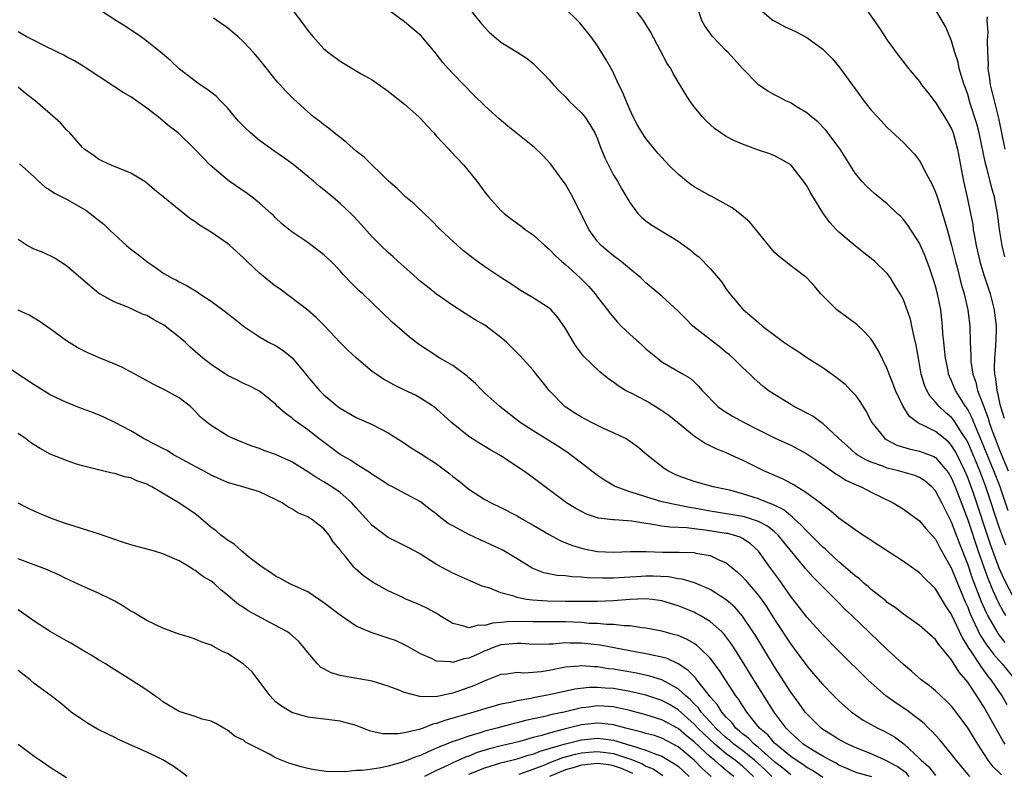
# Model space of a CAD drawing. Units: inches. Extents: x 2613000 to 2616000, y 1500000 to 1503000.
# Drawn here: x 2613601 to 2613724, y 1501447 to 1501541 of the extents above; entities that cross this region are included whole.
import ezdxf

# ---------------------------------------------------------------- set-up
doc = ezdxf.new("R2010")
doc.units = ezdxf.units.IN
doc.header["$MEASUREMENT"] = 0
doc.layers.add('LD26131500_2ft', color=183, linetype='Continuous')

msp = doc.modelspace()

# ---------------------------------------------------------------- linework, layer by layer
at = {"layer": 'LD26131500_2ft'}
for points, elevation in [([(2613723.64, 1501451), (2613723.4, 1501451.4), (2613722.51, 1501453), (2613721.95, 1501453.95), (2613721.38, 1501455), (2613721, 1501455.64), (2613720.46, 1501456.46), (2613720.14, 1501457), (2613719, 1501458.73), (2613718.78, 1501459), (2613717.94, 1501459.94), (2613717, 1501461.49), (2613715.4, 1501463.4), (2613715, 1501464.04), (2613713, 1501465.76), (2613711, 1501467.15), (2613709.98, 1501467.98), (2613709, 1501468.64), (2613708.81, 1501468.81), (2613707, 1501470.25), (2613706.62, 1501470.62), (2613706.14, 1501471), (2613705.55, 1501471.55), (2613705, 1501471.93), (2613704.45, 1501472.45), (2613703, 1501473.67), (2613701.56, 1501475), (2613701.28, 1501475.28), (2613701, 1501475.49), (2613700.25, 1501476.25), (2613699, 1501477.47), (2613698.28, 1501478.28), (2613697.47, 1501479), (2613697.24, 1501479.24), (2613697, 1501479.4), (2613696.13, 1501480.13), (2613694.8, 1501480.8), (2613694.22, 1501481), (2613693, 1501481.51), (2613691, 1501482.14), (2613689.43, 1501482.57), (2613689, 1501482.67), (2613687.37, 1501483), (2613685, 1501483.65), (2613683, 1501484.39), (2613682.58, 1501484.58), (2613681.72, 1501485), (2613681.29, 1501485.29), (2613679.12, 1501487), (2613677.97, 1501487.97), (2613676.82, 1501488.82), (2613676.49, 1501489), (2613675, 1501489.73), (2613673.73, 1501490.27), (2613673, 1501490.61), (2613672.25, 1501491), (2613671, 1501491.66), (2613670.18, 1501492.18), (2613668.97, 1501492.97), (2613666.98, 1501495), (2613666.12, 1501496.12), (2613665.39, 1501497), (2613665, 1501497.49), (2613663.33, 1501499.33), (2613661.69, 1501501), (2613661, 1501501.59), (2613659.15, 1501503), (2613659, 1501503.1), (2613657.78, 1501503.78), (2613657, 1501504.27), (2613656.54, 1501504.54), (2613655, 1501505.55), (2613653, 1501506.95), (2613651.85, 1501507.85), (2613651, 1501508.54), (2613649.7, 1501509.7), (2613648.22, 1501511), (2613647.59, 1501511.59), (2613647, 1501512.12), (2613646.07, 1501513), (2613645, 1501514.1), (2613643.63, 1501515.63), (2613642.66, 1501516.66), (2613641.64, 1501517.64), (2613641, 1501518.22), (2613640.09, 1501519), (2613639, 1501519.92), (2613638.4, 1501520.4), (2613637.72, 1501521), (2613637, 1501521.6), (2613635.12, 1501523.12), (2613633.96, 1501523.96), (2613632.77, 1501524.77), (2613631, 1501526.07), (2613629.88, 1501527), (2613629, 1501527.85), (2613628.43, 1501528.43), (2613627.93, 1501529), (2613627, 1501530.13), (2613626.13, 1501531), (2613625.59, 1501531.59), (2613624.46, 1501532.46), (2613623.62, 1501533), (2613623, 1501533.45), (2613621, 1501534.96), (2613619.96, 1501535.96), (2613618.9, 1501536.9), (2613617, 1501538.43), (2613616.2, 1501539), (2613614.28, 1501540.28), (2613613.12, 1501541), (2613611, 1501542.41)], 8158), ([(2613635, 1501542.39), (2613636.47, 1501540.47), (2613637, 1501539.75), (2613637.63, 1501539), (2613639, 1501537.48), (2613639.57, 1501537), (2613641, 1501535.93), (2613643.64, 1501534.36), (2613645, 1501533.6), (2613647, 1501532.2), (2613647.64, 1501531.64), (2613649, 1501530.6), (2613650.81, 1501529), (2613651, 1501528.82), (2613651.85, 1501527.85), (2613652.66, 1501527), (2613653, 1501526.61), (2613654.52, 1501525), (2613654.74, 1501524.74), (2613656.4, 1501523), (2613657.99, 1501521), (2613659, 1501519.63), (2613659.51, 1501519), (2613661, 1501517.38), (2613661.4, 1501517), (2613662.3, 1501516.3), (2613663.45, 1501515.45), (2613664.01, 1501515), (2613665, 1501514.33), (2613666.44, 1501513), (2613667, 1501512.54), (2613667.75, 1501511.75), (2613668.56, 1501511), (2613669, 1501510.64), (2613670.83, 1501509), (2613671.91, 1501507.91), (2613672.71, 1501507), (2613673, 1501506.59), (2613674.23, 1501505), (2613674.55, 1501504.55), (2613675.48, 1501503.48), (2613675.95, 1501503), (2613677, 1501501.99), (2613678.59, 1501500.59), (2613679, 1501500.18), (2613680.44, 1501499), (2613681, 1501498.56), (2613683.62, 1501497), (2613684.51, 1501496.51), (2613685, 1501496.06), (2613685.54, 1501495.54), (2613686, 1501495), (2613687.95, 1501493), (2613688.55, 1501492.55), (2613689.78, 1501491.78), (2613691.2, 1501491), (2613693, 1501490.07), (2613695, 1501489.11), (2613697, 1501488.19), (2613699, 1501487.11), (2613701, 1501485.77), (2613702.61, 1501484.61), (2613703, 1501484.4), (2613703.85, 1501483.85), (2613705.21, 1501483.21), (2613705.76, 1501483), (2613707, 1501482.34), (2613709.75, 1501481), (2613711, 1501480.22), (2613713, 1501478.77), (2613713.81, 1501477.81), (2613715, 1501476.5), (2613715.51, 1501475.51), (2613717, 1501472.86), (2613717.51, 1501471.51), (2613718.69, 1501468.69), (2613719, 1501468.02), (2613719.28, 1501467.28), (2613720.56, 1501464.56), (2613721.34, 1501463.34), (2613721.61, 1501463), (2613722.2, 1501462.2), (2613723.27, 1501461), (2613724.89, 1501459)], 8154), ([(2613723.66, 1501463.66), (2613722.78, 1501464.78), (2613722.64, 1501465), (2613722.19, 1501465.81), (2613721.49, 1501467), (2613721.32, 1501467.32), (2613720.71, 1501468.71), (2613719.61, 1501471.61), (2613719, 1501473.37), (2613717.98, 1501475.98), (2613717, 1501478.61), (2613716.18, 1501480.18), (2613715.78, 1501481), (2613715, 1501482.52), (2613714.55, 1501483), (2613713.71, 1501483.71), (2613713, 1501484.17), (2613712.41, 1501484.41), (2613710.4, 1501485), (2613709, 1501485.34), (2613708.43, 1501485.57), (2613707, 1501486.06), (2613706.34, 1501486.34), (2613705.24, 1501487), (2613705.1, 1501487.1), (2613704.04, 1501488.04), (2613703, 1501489.03), (2613701, 1501490.86), (2613700.79, 1501491), (2613699.77, 1501491.77), (2613699, 1501492.15), (2613698.47, 1501492.47), (2613697.38, 1501493), (2613697, 1501493.22), (2613695, 1501494.47), (2613694.22, 1501495), (2613693.54, 1501495.54), (2613692.46, 1501496.46), (2613691.93, 1501497), (2613691, 1501497.85), (2613689.85, 1501499), (2613689.41, 1501499.41), (2613689, 1501499.72), (2613688.3, 1501500.3), (2613684.86, 1501503), (2613683.92, 1501503.92), (2613683, 1501504.85), (2613681, 1501506.69), (2613679, 1501508.37), (2613678.36, 1501509), (2613677, 1501510.11), (2613675.94, 1501511), (2613675, 1501511.71), (2613674.29, 1501512.29), (2613673.45, 1501513), (2613673, 1501513.52), (2613671.9, 1501515), (2613669.91, 1501519), (2613669.59, 1501519.59), (2613669, 1501520.63), (2613668.74, 1501521), (2613667.17, 1501523.17), (2613666.2, 1501524.2), (2613665.18, 1501525.18), (2613661.85, 1501527.85), (2613660.76, 1501528.76), (2613659, 1501530.39), (2613657.68, 1501531.68), (2613655, 1501534.4), (2613654.44, 1501535), (2613653.76, 1501535.76), (2613652.81, 1501537), (2613651.09, 1501539.09), (2613649, 1501540.84), (2613645.45, 1501543.45)], 8152), ([(2613657, 1501542.54), (2613658.58, 1501540.58), (2613659, 1501540.1), (2613659.55, 1501539.55), (2613661, 1501538.29), (2613663.1, 1501537), (2613664.26, 1501536.26), (2613665, 1501535.62), (2613666.32, 1501534.32), (2613667, 1501533.62), (2613667.52, 1501533), (2613668.24, 1501532.24), (2613669, 1501531.49), (2613669.44, 1501531), (2613671, 1501529.49), (2613671.4, 1501529), (2613672.06, 1501528.06), (2613672.67, 1501527), (2613673, 1501526.26), (2613673.34, 1501525.34), (2613673.91, 1501523.91), (2613674.35, 1501523), (2613675, 1501521.77), (2613675.47, 1501521), (2613676.02, 1501520.02), (2613677, 1501518.35), (2613678.02, 1501517), (2613678.49, 1501516.49), (2613679, 1501516.07), (2613679.61, 1501515.61), (2613683, 1501513.55), (2613684.49, 1501512.49), (2613685, 1501512.03), (2613685.58, 1501511.58), (2613687, 1501510.14), (2613687.97, 1501509), (2613688.44, 1501508.44), (2613689, 1501507.59), (2613689.43, 1501507), (2613691, 1501505.15), (2613691.15, 1501505), (2613692.16, 1501504.16), (2613693, 1501503.42), (2613693.51, 1501503), (2613695, 1501501.86), (2613696.15, 1501501), (2613696.66, 1501500.66), (2613697, 1501500.4), (2613697.87, 1501499.87), (2613699.15, 1501499), (2613701, 1501497.84), (2613702.14, 1501497), (2613703, 1501496.41), (2613703.76, 1501495.76), (2613704.48, 1501495), (2613705, 1501494.43), (2613705.61, 1501493.61), (2613706.37, 1501492.37), (2613707.09, 1501491), (2613708.7, 1501489), (2613708.87, 1501488.87), (2613710.19, 1501488.19), (2613711.72, 1501487.72), (2613713, 1501487.45), (2613713.33, 1501487.33), (2613714.77, 1501486.77), (2613715, 1501486.65), (2613716.42, 1501485), (2613716.65, 1501484.65), (2613717, 1501484.07), (2613717.45, 1501483), (2613717.73, 1501482.27), (2613719, 1501478.88), (2613720.3, 1501475), (2613721, 1501473), (2613721.54, 1501471.54), (2613722.11, 1501470.11), (2613722.74, 1501468.74), (2613723.43, 1501467.43), (2613723.71, 1501467)], 8150), ([(2613724.88, 1501468.88), (2613723.52, 1501471.52), (2613722.91, 1501472.91), (2613721.83, 1501475.83), (2613719.66, 1501482.34), (2613719.44, 1501483), (2613719, 1501484.18), (2613718.65, 1501485), (2613717.67, 1501487), (2613717.44, 1501487.44), (2613717, 1501488.15), (2613716.59, 1501488.59), (2613715, 1501489.88), (2613713.25, 1501490.75), (2613713, 1501490.85), (2613712.75, 1501491), (2613711.75, 1501491.75), (2613710.99, 1501492.99), (2613710.02, 1501495), (2613709.75, 1501495.75), (2613709.23, 1501497), (2613709, 1501497.67), (2613707.92, 1501499.92), (2613707.26, 1501501), (2613707, 1501501.37), (2613706.23, 1501502.23), (2613705.2, 1501503.2), (2613702.75, 1501505), (2613700.74, 1501507), (2613699.94, 1501507.94), (2613699, 1501509.01), (2613697, 1501510.47), (2613696.35, 1501511), (2613695.59, 1501511.59), (2613695, 1501512.14), (2613694.6, 1501512.6), (2613691.91, 1501515.91), (2613690.84, 1501516.84), (2613689.71, 1501517.71), (2613687.13, 1501519.13), (2613687, 1501519.19), (2613685, 1501520.32), (2613684.58, 1501520.58), (2613684.04, 1501521), (2613683, 1501521.86), (2613681.86, 1501523), (2613681.44, 1501523.44), (2613680.49, 1501524.49), (2613679, 1501526.33), (2613678.55, 1501527), (2613677.98, 1501527.98), (2613677.44, 1501529), (2613677, 1501529.94), (2613676.54, 1501531), (2613676.11, 1501532.12), (2613675.66, 1501533), (2613674.81, 1501534.81), (2613674.7, 1501535), (2613674.09, 1501536.09), (2613673, 1501537.84), (2613672.16, 1501539), (2613670.75, 1501540.75), (2613670.51, 1501541), (2613669, 1501542.45)], 8148), ([(2613724.02, 1501480.02), (2613723.01, 1501483), (2613722.26, 1501485), (2613720.73, 1501488.73), (2613720.3, 1501489.7), (2613719.76, 1501491), (2613719.56, 1501491.56), (2613719, 1501492.61), (2613718.85, 1501492.85), (2613718.73, 1501493), (2613718.26, 1501493.74), (2613717.48, 1501495), (2613717, 1501496.18), (2613716.73, 1501496.73), (2613716.63, 1501497), (2613716.55, 1501497.45), (2613716.22, 1501499), (2613716.02, 1501501), (2613715.92, 1501502.08), (2613715.87, 1501503), (2613715.79, 1501503.79), (2613715.64, 1501505), (2613715.24, 1501507), (2613715, 1501507.94), (2613714.76, 1501508.76), (2613714.25, 1501510.25), (2613713.7, 1501511.7), (2613713, 1501513.28), (2613711.55, 1501515.54), (2613711, 1501516.25), (2613710.64, 1501516.64), (2613710.24, 1501517), (2613709, 1501518.18), (2613707.45, 1501519.45), (2613707, 1501519.84), (2613706.4, 1501520.4), (2613705.84, 1501521), (2613705, 1501522.01), (2613704.37, 1501523), (2613703.14, 1501525), (2613701.35, 1501527.35), (2613700.37, 1501528.37), (2613699.57, 1501529), (2613699, 1501529.52), (2613697.72, 1501530.27), (2613697, 1501530.73), (2613696.41, 1501531), (2613695.49, 1501531.49), (2613695, 1501531.74), (2613694.18, 1501532.18), (2613692.98, 1501532.98), (2613691, 1501535), (2613689.23, 1501537), (2613689, 1501537.22), (2613687.28, 1501539), (2613687.15, 1501539.15), (2613686.32, 1501540.32), (2613685.96, 1501541), (2613685.31, 1501543)], 8144), ([(2613693, 1501542.54), (2613694.84, 1501541), (2613694.93, 1501540.94), (2613696.25, 1501540.25), (2613697.61, 1501539.61), (2613699, 1501538.88), (2613701, 1501537.42), (2613702.21, 1501536.21), (2613703.12, 1501535.12), (2613705, 1501532.47), (2613706.09, 1501531), (2613707, 1501529.85), (2613707.77, 1501529), (2613709, 1501527.68), (2613711, 1501525.8), (2613712.37, 1501524.37), (2613713, 1501523.54), (2613713.21, 1501523.21), (2613713.58, 1501522.42), (2613714.58, 1501520.58), (2613715, 1501519.65), (2613715.17, 1501519.17), (2613715.31, 1501518.69), (2613716.13, 1501516.13), (2613716.44, 1501515), (2613717, 1501513.02), (2613717.49, 1501511), (2613717.68, 1501510.32), (2613718.2, 1501508.2), (2613718.56, 1501507), (2613719.01, 1501505), (2613719.24, 1501503), (2613719.3, 1501501), (2613719.39, 1501499.39), (2613719.38, 1501499), (2613719.4, 1501498.6), (2613719.65, 1501497), (2613720, 1501496), (2613720.22, 1501495), (2613720.94, 1501493.06), (2613721.54, 1501491.54), (2613721.68, 1501491), (2613722.03, 1501489.97), (2613722.4, 1501489), (2613723, 1501487.49), (2613724.04, 1501485)], 8142), ([(2613706.38, 1501542.38), (2613708.03, 1501540.03), (2613708.68, 1501539), (2613709, 1501538.53), (2613710.09, 1501537), (2613711.65, 1501535), (2613713, 1501533.39), (2613713.27, 1501533), (2613714.03, 1501532.02), (2613714.83, 1501531), (2613715, 1501530.81), (2613716.12, 1501529), (2613717, 1501527.5), (2613717.2, 1501527), (2613717.73, 1501525), (2613718.08, 1501523), (2613718.47, 1501521), (2613718.94, 1501519), (2613719.35, 1501517), (2613719.62, 1501515.62), (2613719.69, 1501515), (2613719.82, 1501514.18), (2613720.05, 1501513), (2613720.51, 1501511), (2613721, 1501509.38), (2613721.77, 1501507), (2613722.27, 1501505), (2613722.52, 1501503), (2613722.52, 1501502.52), (2613722.47, 1501500.47), (2613722.33, 1501499), (2613722.28, 1501497.72), (2613722.32, 1501497), (2613722.45, 1501496.45), (2613722.6, 1501495), (2613722.7, 1501494.7), (2613723, 1501493.25), (2613723.06, 1501493), (2613723.54, 1501491.54)], 8140), ([(2613723.61, 1501511.61), (2613723.27, 1501513), (2613722.94, 1501515), (2613722.68, 1501517), (2613722.33, 1501519), (2613722.02, 1501520.02), (2613721.37, 1501522.63), (2613721.2, 1501523.2), (2613720.41, 1501527), (2613720.13, 1501528.13), (2613719.32, 1501530.68), (2613719, 1501531.78), (2613718.68, 1501532.68), (2613718.55, 1501533), (2613718.33, 1501533.67), (2613717.94, 1501535), (2613717.79, 1501535.79), (2613717.4, 1501537), (2613717, 1501538.44), (2613716.24, 1501540.24), (2613714.75, 1501542.75)], 8138), ([(2613723.9, 1501455.9), (2613723.26, 1501457), (2613721.93, 1501459), (2613721.51, 1501459.51), (2613721, 1501460.22), (2613720.65, 1501460.65), (2613719.37, 1501462.63), (2613719.07, 1501463.07), (2613719, 1501463.2), (2613718.3, 1501464.3), (2613717, 1501467.13), (2613716.24, 1501468.24), (2613715, 1501470.34), (2613714.65, 1501470.65), (2613713.64, 1501471.64), (2613713, 1501472.32), (2613711, 1501473.71), (2613707, 1501476.31), (2613706.6, 1501476.6), (2613705.97, 1501477), (2613705, 1501477.65), (2613703, 1501479.09), (2613701.99, 1501479.99), (2613701, 1501480.71), (2613700.86, 1501480.86), (2613699, 1501482.23), (2613697.29, 1501483.29), (2613695.98, 1501483.98), (2613693.65, 1501485), (2613693, 1501485.31), (2613691, 1501486.31), (2613690.52, 1501486.52), (2613689, 1501487.25), (2613687.74, 1501487.74), (2613687, 1501488.11), (2613686.38, 1501488.38), (2613685, 1501489.29), (2613682.94, 1501491), (2613681.86, 1501491.86), (2613681, 1501492.47), (2613680.16, 1501493), (2613679, 1501493.68), (2613677.51, 1501494.49), (2613676.49, 1501495), (2613675.55, 1501495.55), (2613675, 1501496.03), (2613674.41, 1501496.41), (2613673.29, 1501497.29), (2613671.26, 1501499.26), (2613671, 1501499.59), (2613670.4, 1501500.4), (2613670.02, 1501501), (2613669, 1501502.7), (2613668.07, 1501504.07), (2613667.24, 1501505), (2613667, 1501505.23), (2613665, 1501506.5), (2613663.43, 1501507.43), (2613663, 1501507.71), (2613662.24, 1501508.24), (2613661, 1501509.04), (2613659, 1501510.37), (2613657.48, 1501511.48), (2613656.36, 1501512.36), (2613655.61, 1501513), (2613653.45, 1501515), (2613652.25, 1501516.25), (2613651.45, 1501517), (2613650.21, 1501518.21), (2613649.19, 1501519), (2613649, 1501519.17), (2613648.1, 1501520.1), (2613647.02, 1501521), (2613643.99, 1501523.99), (2613643, 1501524.75), (2613641.81, 1501525.81), (2613641, 1501526.42), (2613640.26, 1501527), (2613639.58, 1501527.58), (2613639, 1501528), (2613638.45, 1501528.45), (2613637.72, 1501529), (2613637, 1501529.62), (2613635.23, 1501531.23), (2613635, 1501531.47), (2613634.23, 1501532.23), (2613633.57, 1501533), (2613633.29, 1501533.29), (2613631, 1501536.13), (2613630.26, 1501537), (2613629, 1501538.34), (2613628.29, 1501539), (2613627.59, 1501539.59), (2613627, 1501540.06), (2613625.7, 1501541), (2613625.29, 1501541.29)], 8156), ([(2613723.73, 1501475.73), (2613723, 1501477.72), (2613721.24, 1501483), (2613720.49, 1501485), (2613719.47, 1501487.47), (2613719, 1501488.54), (2613718.84, 1501488.84), (2613718.24, 1501489.76), (2613717.28, 1501491.28), (2613717, 1501491.63), (2613716.25, 1501492.25), (2613715.43, 1501493), (2613715, 1501493.54), (2613714.3, 1501494.3), (2613713.91, 1501495), (2613713.64, 1501495.64), (2613713.23, 1501497), (2613712.87, 1501499), (2613712.61, 1501500.61), (2613712.34, 1501501.66), (2613712.07, 1501503), (2613711.87, 1501503.87), (2613711, 1501506.25), (2613710.6, 1501507), (2613710, 1501508), (2613709.39, 1501509), (2613709, 1501509.54), (2613707.47, 1501511), (2613707, 1501511.4), (2613706.08, 1501512.08), (2613705, 1501512.95), (2613703, 1501514.65), (2613702.64, 1501515), (2613701.85, 1501515.85), (2613701, 1501517.06), (2613699.5, 1501519.5), (2613699, 1501520.44), (2613698.59, 1501521), (2613697, 1501523.02), (2613695.76, 1501523.76), (2613695, 1501524.15), (2613694.41, 1501524.41), (2613693, 1501524.87), (2613691, 1501525.6), (2613690.01, 1501526.01), (2613689, 1501526.56), (2613688.32, 1501527), (2613687.55, 1501527.55), (2613686.51, 1501528.51), (2613686.04, 1501529), (2613685, 1501530.26), (2613684.46, 1501531), (2613683.89, 1501531.89), (2613683, 1501533.36), (2613682.4, 1501534.4), (2613682.09, 1501535), (2613681.66, 1501535.66), (2613679.57, 1501539.57), (2613678.69, 1501541), (2613677.88, 1501542.12)], 8146), ([(2613723.64, 1501525), (2613722.86, 1501528.86), (2613721.84, 1501533), (2613721.75, 1501533.75), (2613721.55, 1501535), (2613721.57, 1501535.57), (2613721.49, 1501537), (2613721.45, 1501538.55), (2613721.52, 1501539.52), (2613721.43, 1501541), (2613721.44, 1501541.44)], 8136), ([(2613723.2, 1501447.2), (2613723, 1501447.42), (2613722.17, 1501448.17), (2613721.52, 1501449), (2613721, 1501449.84), (2613720.24, 1501451), (2613719, 1501453.05), (2613717.55, 1501455), (2613717, 1501455.72), (2613716.37, 1501456.37), (2613715.66, 1501457), (2613715, 1501457.63), (2613714.25, 1501458.25), (2613713.22, 1501459), (2613712.04, 1501460.04), (2613711, 1501460.9), (2613709, 1501462.77), (2613706.83, 1501464.83), (2613704.61, 1501467), (2613703.77, 1501467.77), (2613703, 1501468.57), (2613701, 1501470.56), (2613700.59, 1501471), (2613699.78, 1501471.78), (2613698.85, 1501472.85), (2613696.13, 1501476.13), (2613695.43, 1501477), (2613695, 1501477.39), (2613694.11, 1501478.11), (2613693, 1501478.69), (2613692.12, 1501479), (2613691.26, 1501479.26), (2613691, 1501479.33), (2613689.57, 1501479.57), (2613687, 1501479.98), (2613686.13, 1501480.13), (2613685, 1501480.36), (2613684.43, 1501480.43), (2613683, 1501480.72), (2613682.75, 1501480.75), (2613681.59, 1501481), (2613681, 1501481.14), (2613679, 1501481.75), (2613677.85, 1501482.15), (2613677, 1501482.4), (2613675.31, 1501483), (2613675.1, 1501483.1), (2613673.85, 1501483.85), (2613673, 1501484.43), (2613671, 1501485.94), (2613669.64, 1501487), (2613669.26, 1501487.26), (2613668.06, 1501488.06), (2613665, 1501489.95), (2613663.4, 1501491), (2613660.87, 1501493), (2613659, 1501494.66), (2613658.65, 1501495), (2613657.85, 1501495.85), (2613657, 1501496.57), (2613656.78, 1501496.78), (2613655, 1501498.08), (2613654.44, 1501498.44), (2613653.4, 1501499), (2613651.94, 1501499.94), (2613650.75, 1501500.75), (2613649.63, 1501501.63), (2613649, 1501502.16), (2613647.49, 1501503.49), (2613643.83, 1501507), (2613643.39, 1501507.39), (2613642.37, 1501508.37), (2613641.4, 1501509.4), (2613641, 1501509.86), (2613639.88, 1501511), (2613639, 1501511.87), (2613637, 1501513.37), (2613635, 1501514.69), (2613633.74, 1501515.74), (2613633, 1501516.43), (2613632.72, 1501516.72), (2613632.43, 1501517), (2613631, 1501518.29), (2613630.08, 1501519), (2613629.46, 1501519.46), (2613627.22, 1501521), (2613627, 1501521.16), (2613624.86, 1501523), (2613623.95, 1501523.95), (2613622.96, 1501525), (2613621, 1501526.88), (2613620.87, 1501527), (2613619.82, 1501527.82), (2613619, 1501528.51), (2613618.72, 1501528.72), (2613618.39, 1501529), (2613617, 1501530.08), (2613615.71, 1501531), (2613615, 1501531.48), (2613614.05, 1501532.05), (2613612.83, 1501532.83), (2613609.22, 1501535.22), (2613607.99, 1501535.99), (2613607, 1501536.48), (2613606.67, 1501536.67), (2613605.98, 1501537), (2613604.02, 1501537.98), (2613603, 1501538.52), (2613602.01, 1501539), (2613601, 1501539.57)], 8160), ([(2613719.24, 1501447), (2613717.58, 1501449), (2613717, 1501449.78), (2613715.54, 1501451.54), (2613715, 1501452.11), (2613714.58, 1501452.58), (2613714.14, 1501453), (2613713.57, 1501453.57), (2613713, 1501454.03), (2613711.3, 1501455.3), (2613710.1, 1501456.1), (2613708.84, 1501457), (2613707, 1501458.62), (2613706.6, 1501459), (2613703, 1501462.55), (2613701, 1501464.58), (2613699, 1501466.8), (2613698.05, 1501468.05), (2613697, 1501469.38), (2613695.51, 1501471.51), (2613694.67, 1501472.67), (2613694.42, 1501473), (2613693, 1501474.99), (2613691.96, 1501475.96), (2613691, 1501476.58), (2613690.73, 1501476.73), (2613689.91, 1501477), (2613689.19, 1501477.19), (2613689, 1501477.22), (2613686.37, 1501477.63), (2613685, 1501477.78), (2613684.1, 1501477.9), (2613681.99, 1501477.99), (2613681, 1501478.11), (2613679.64, 1501478.36), (2613679, 1501478.43), (2613677.28, 1501478.72), (2613675.1, 1501478.9), (2613674.9, 1501478.9), (2613673.12, 1501479.12), (2613671.61, 1501479.61), (2613671, 1501479.92), (2613670.29, 1501480.29), (2613669.16, 1501481), (2613666.48, 1501483), (2613665, 1501484.14), (2613663.81, 1501485), (2613661, 1501486.84), (2613659.63, 1501487.63), (2613659, 1501488.03), (2613658.38, 1501488.38), (2613657, 1501489.28), (2613654.85, 1501491), (2613653, 1501492.71), (2613652.84, 1501492.84), (2613652.62, 1501493), (2613651, 1501494.02), (2613650.38, 1501494.38), (2613649.01, 1501495.02), (2613647.68, 1501495.68), (2613646.39, 1501496.39), (2613645.49, 1501497), (2613645, 1501497.36), (2613643.06, 1501499), (2613641.99, 1501499.99), (2613640.99, 1501501), (2613639.1, 1501503), (2613638.05, 1501504.05), (2613636.98, 1501504.98), (2613633.56, 1501507.56), (2613633, 1501507.95), (2613632.41, 1501508.41), (2613631.69, 1501509), (2613631, 1501509.59), (2613629.48, 1501511), (2613629, 1501511.48), (2613627.31, 1501513), (2613627, 1501513.26), (2613625, 1501514.65), (2613623.55, 1501515.55), (2613623, 1501515.95), (2613622.35, 1501516.35), (2613619, 1501519.12), (2613617.95, 1501519.95), (2613617, 1501520.77), (2613616.87, 1501520.87), (2613615, 1501522.02), (2613612.57, 1501523), (2613611.5, 1501523.5), (2613611, 1501523.76), (2613610.27, 1501524.27), (2613609.21, 1501525), (2613609, 1501525.19), (2613607.42, 1501527), (2613607, 1501527.41), (2613606.26, 1501528.26), (2613605, 1501529.38), (2613603.1, 1501531), (2613601.92, 1501531.92), (2613601, 1501532.71)], 8162), ([(2613601.15, 1501523.15), (2613603, 1501521.53), (2613603.55, 1501521), (2613604.31, 1501520.31), (2613605, 1501519.9), (2613605.53, 1501519.53), (2613607, 1501518.77), (2613609.41, 1501517.41), (2613609.97, 1501517), (2613610.55, 1501516.55), (2613611, 1501516.15), (2613611.65, 1501515.65), (2613612.3, 1501515), (2613613, 1501514.32), (2613614.48, 1501513), (2613615, 1501512.57), (2613615.91, 1501511.91), (2613617.01, 1501511), (2613618.2, 1501510.2), (2613619, 1501509.62), (2613620.05, 1501509), (2613620.68, 1501508.68), (2613621, 1501508.48), (2613622, 1501508), (2613623.24, 1501507.24), (2613623.59, 1501507), (2613625, 1501506.09), (2613626.76, 1501504.76), (2613627, 1501504.56), (2613627.88, 1501503.88), (2613629, 1501502.98), (2613631, 1501501.65), (2613632.11, 1501501), (2613633, 1501500.56), (2613633.95, 1501499.95), (2613635.06, 1501499.06), (2613636.75, 1501497), (2613637, 1501496.68), (2613638.46, 1501495), (2613639, 1501494.46), (2613640.72, 1501493), (2613641, 1501492.78), (2613643, 1501491.62), (2613645, 1501490.74), (2613647, 1501489.7), (2613649, 1501488.42), (2613649.85, 1501487.85), (2613651, 1501487.14), (2613653, 1501485.85), (2613654.63, 1501484.63), (2613655, 1501484.29), (2613655.76, 1501483.76), (2613657, 1501482.7), (2613659, 1501481.43), (2613659.79, 1501481), (2613661, 1501480.43), (2613663, 1501479.41), (2613663.67, 1501479), (2613665, 1501478.25), (2613665.78, 1501477.78), (2613667, 1501477.08), (2613668.35, 1501476.35), (2613669.77, 1501475.77), (2613671, 1501475.38), (2613671.3, 1501475.3), (2613673, 1501474.97), (2613675, 1501474.89), (2613677.05, 1501474.95), (2613679.05, 1501474.95), (2613681.11, 1501474.89), (2613683, 1501474.89), (2613683.13, 1501474.87), (2613685, 1501474.83), (2613685.23, 1501474.77), (2613687, 1501474.48), (2613688.06, 1501473.94), (2613689, 1501473.54), (2613690.38, 1501472.38), (2613691, 1501471.8), (2613691.38, 1501471.38), (2613693, 1501469.5), (2613693.37, 1501469), (2613694.03, 1501468.03), (2613695, 1501466.49), (2613697, 1501463.43), (2613698.05, 1501462.05), (2613699, 1501460.73), (2613699.81, 1501459.81), (2613701, 1501458.42), (2613702.38, 1501457), (2613703, 1501456.39), (2613703.72, 1501455.72), (2613704.56, 1501455), (2613705, 1501454.68), (2613706.01, 1501454.01), (2613707.82, 1501453), (2613708.62, 1501452.62), (2613709, 1501452.42), (2613709.9, 1501451.9), (2613711.04, 1501451.04), (2613713, 1501449.23), (2613713.22, 1501449), (2613714.18, 1501448.18), (2613715, 1501447.13)], 8164), ([(2613711.73, 1501447), (2613711.38, 1501447.38), (2613710.21, 1501448.21), (2613709, 1501448.9), (2613708.74, 1501449), (2613707, 1501449.82), (2613705, 1501450.6), (2613704.09, 1501451), (2613703, 1501451.58), (2613702.14, 1501452.14), (2613701, 1501452.83), (2613700.78, 1501453), (2613699, 1501454.77), (2613698.81, 1501455), (2613698.06, 1501456.06), (2613697, 1501457.49), (2613695, 1501460.61), (2613692.58, 1501464.58), (2613692.31, 1501465), (2613691, 1501466.94), (2613690.04, 1501468.04), (2613689, 1501468.95), (2613687, 1501470.24), (2613685.05, 1501471.05), (2613683.51, 1501471.51), (2613683, 1501471.57), (2613681.8, 1501471.8), (2613679.91, 1501471.91), (2613679, 1501471.91), (2613677.82, 1501471.82), (2613677, 1501471.78), (2613675.67, 1501471.67), (2613675, 1501471.64), (2613673.63, 1501471.63), (2613671.7, 1501471.7), (2613671, 1501471.78), (2613669.8, 1501471.8), (2613669, 1501471.93), (2613667.98, 1501471.98), (2613666.33, 1501472.33), (2613664.89, 1501472.89), (2613663, 1501474.06), (2613661.15, 1501475.15), (2613659.8, 1501475.8), (2613659, 1501476.17), (2613658.41, 1501476.41), (2613657, 1501477.08), (2613655, 1501478.14), (2613654.45, 1501478.45), (2613653.31, 1501479.31), (2613653, 1501479.6), (2613652.19, 1501480.19), (2613651, 1501481.15), (2613647.5, 1501483), (2613647, 1501483.25), (2613645.96, 1501483.96), (2613645, 1501484.52), (2613644.74, 1501484.74), (2613643, 1501485.81), (2613642.3, 1501486.3), (2613641, 1501487.02), (2613638.37, 1501489), (2613637, 1501490.09), (2613635.7, 1501491), (2613635.3, 1501491.3), (2613635, 1501491.58), (2613634.17, 1501492.17), (2613633.25, 1501493), (2613633, 1501493.27), (2613631, 1501494.91), (2613629.62, 1501495.62), (2613629, 1501495.85), (2613628.25, 1501496.25), (2613627, 1501496.85), (2613625, 1501498.21), (2613623.94, 1501499), (2613622.38, 1501500.38), (2613621.74, 1501501), (2613621, 1501501.63), (2613619.28, 1501503), (2613619.11, 1501503.11), (2613617.82, 1501503.82), (2613617, 1501504.29), (2613616.47, 1501504.47), (2613614.64, 1501505.36), (2613613, 1501505.98), (2613611.1, 1501507), (2613611.04, 1501507.04), (2613609.94, 1501507.94), (2613607, 1501510.48), (2613605.47, 1501511.47), (2613604.12, 1501512.12), (2613603, 1501512.54), (2613602.14, 1501513), (2613601, 1501513.74)], 8166), ([(2613707.07, 1501446.93), (2613705.39, 1501447.39), (2613705, 1501447.53), (2613703.99, 1501447.99), (2613703, 1501448.4), (2613702.63, 1501448.63), (2613701.9, 1501449), (2613701, 1501449.5), (2613699.78, 1501450.22), (2613699, 1501450.7), (2613698.57, 1501451), (2613697.76, 1501451.76), (2613697, 1501452.41), (2613696.72, 1501452.72), (2613696.42, 1501453), (2613694.93, 1501455), (2613692.43, 1501459), (2613690.36, 1501462.36), (2613689.57, 1501463.57), (2613688.71, 1501464.71), (2613688.41, 1501465), (2613687, 1501466.27), (2613685.77, 1501467), (2613685.27, 1501467.27), (2613685, 1501467.4), (2613683.86, 1501467.86), (2613683, 1501468.19), (2613681, 1501468.82), (2613679.8, 1501469), (2613679, 1501469.09), (2613677, 1501469.01), (2613675, 1501468.81), (2613673, 1501468.73), (2613669, 1501468.75), (2613666.78, 1501468.78), (2613664.9, 1501468.9), (2613664.18, 1501469), (2613663, 1501469.23), (2613662.6, 1501469.4), (2613661, 1501469.81), (2613659.61, 1501470.39), (2613659, 1501470.55), (2613658.67, 1501470.67), (2613657.92, 1501471), (2613657.26, 1501471.26), (2613655, 1501472.26), (2613653, 1501473.34), (2613651, 1501474.61), (2613650.34, 1501475), (2613649.48, 1501475.48), (2613647, 1501476.72), (2613646.82, 1501476.82), (2613645, 1501478.18), (2613643, 1501480.38), (2613642.46, 1501481), (2613641, 1501482.28), (2613639.97, 1501483), (2613639, 1501483.61), (2613638.11, 1501484.11), (2613637, 1501484.87), (2613635, 1501486.11), (2613633, 1501487.04), (2613631.54, 1501487.54), (2613631, 1501487.78), (2613630.06, 1501488.05), (2613627.7, 1501489), (2613627, 1501489.36), (2613625, 1501490.61), (2613624.48, 1501491), (2613623.68, 1501491.68), (2613623, 1501492.41), (2613622.4, 1501493), (2613621, 1501494.05), (2613619.34, 1501495), (2613617.76, 1501495.76), (2613616.48, 1501496.48), (2613615.5, 1501497), (2613613.9, 1501497.9), (2613613, 1501498.25), (2613611, 1501499.08), (2613609.67, 1501499.67), (2613608.33, 1501500.33), (2613607, 1501501.15), (2613605, 1501502.65), (2613603.62, 1501503.62), (2613602.36, 1501504.36), (2613601, 1501504.99)], 8168), ([(2613701, 1501446.86), (2613699.72, 1501447.72), (2613699, 1501448.12), (2613698.49, 1501448.49), (2613697.68, 1501449), (2613697, 1501449.48), (2613695.14, 1501451), (2613695, 1501451.14), (2613694.15, 1501452.15), (2613693.12, 1501453), (2613691.53, 1501455), (2613691, 1501455.81), (2613690.55, 1501456.55), (2613690.2, 1501457), (2613688.89, 1501459), (2613688.16, 1501460.16), (2613687, 1501461.68), (2613685.66, 1501463), (2613685.31, 1501463.31), (2613685, 1501463.52), (2613684.06, 1501464.06), (2613683, 1501464.5), (2613682.62, 1501464.62), (2613681, 1501465.04), (2613679, 1501465.45), (2613678.52, 1501465.48), (2613677, 1501465.72), (2613676.29, 1501465.71), (2613675, 1501465.87), (2613674.13, 1501465.87), (2613673, 1501465.99), (2613671.97, 1501466.03), (2613671, 1501466.13), (2613669, 1501466.22), (2613667.77, 1501466.23), (2613667, 1501466.21), (2613665, 1501466.22), (2613663, 1501466.26), (2613661.78, 1501466.22), (2613661, 1501466.14), (2613659.93, 1501466.07), (2613659, 1501465.77), (2613658.2, 1501465.8), (2613657, 1501465.47), (2613656.27, 1501465.73), (2613655, 1501465.99), (2613653.38, 1501467), (2613653.16, 1501467.16), (2613651.88, 1501467.88), (2613651, 1501468.31), (2613650.5, 1501468.5), (2613649.09, 1501469.09), (2613648.71, 1501469.29), (2613647, 1501470.08), (2613645.12, 1501471.12), (2613643.93, 1501471.93), (2613642.86, 1501472.86), (2613642.72, 1501473), (2613641.67, 1501474.33), (2613641.06, 1501475.06), (2613641, 1501475.16), (2613640.15, 1501476.15), (2613639.63, 1501477), (2613639, 1501477.76), (2613637.45, 1501479), (2613637.16, 1501479.16), (2613637, 1501479.28), (2613635.77, 1501479.77), (2613635, 1501480.26), (2613634.52, 1501480.52), (2613633.8, 1501481), (2613633, 1501481.43), (2613631, 1501482.37), (2613628.92, 1501483), (2613627.41, 1501483.42), (2613627, 1501483.54), (2613625, 1501484.46), (2613624.04, 1501485), (2613623, 1501485.54), (2613621, 1501486.61), (2613620.3, 1501487), (2613619.5, 1501487.5), (2613619, 1501487.75), (2613618.2, 1501488.2), (2613616.58, 1501489), (2613615, 1501489.95), (2613613, 1501491.02), (2613611.67, 1501491.67), (2613611, 1501491.97), (2613610.24, 1501492.24), (2613609, 1501492.71), (2613608.78, 1501492.78), (2613607, 1501493.48), (2613605, 1501494.46), (2613603, 1501495.67), (2613599, 1501498.31)], 8170), ([(2613697, 1501447.18), (2613696.02, 1501448.02), (2613695, 1501448.82), (2613693, 1501450.58), (2613692.46, 1501451), (2613691.74, 1501451.74), (2613691, 1501452.3), (2613690.64, 1501452.64), (2613690.18, 1501453), (2613689.68, 1501453.68), (2613689, 1501454.37), (2613688.45, 1501455), (2613687.91, 1501455.91), (2613687, 1501456.91), (2613686.59, 1501457.41), (2613685.34, 1501459), (2613685.2, 1501459.2), (2613685, 1501459.4), (2613684.22, 1501460.22), (2613683, 1501461.01), (2613681.65, 1501461.65), (2613681, 1501461.83), (2613679.98, 1501462.02), (2613679, 1501462.25), (2613677, 1501462.6), (2613673.31, 1501463.31), (2613671, 1501463.58), (2613669.58, 1501463.58), (2613669, 1501463.61), (2613667.44, 1501463.44), (2613667, 1501463.43), (2613665, 1501463.38), (2613663.52, 1501463.52), (2613663, 1501463.54), (2613661, 1501463.37), (2613659.94, 1501463), (2613659.29, 1501462.71), (2613659, 1501462.6), (2613658.24, 1501462.24), (2613657, 1501461.69), (2613656.37, 1501461.63), (2613655, 1501461.17), (2613654.76, 1501461.24), (2613653, 1501461.32), (2613652.35, 1501461.65), (2613651, 1501462.22), (2613649.24, 1501463.24), (2613647.89, 1501463.89), (2613647, 1501464.19), (2613646.38, 1501464.38), (2613645, 1501464.85), (2613644.88, 1501464.88), (2613643, 1501465.68), (2613641, 1501467.04), (2613639, 1501468.58), (2613637, 1501469.93), (2613634.68, 1501471), (2613633.59, 1501471.59), (2613633, 1501471.89), (2613632.36, 1501472.36), (2613631.33, 1501473), (2613629.85, 1501474.15), (2613628.8, 1501475), (2613627.86, 1501475.86), (2613627, 1501476.36), (2613626.66, 1501476.66), (2613626.19, 1501477), (2613625.56, 1501477.56), (2613625, 1501477.95), (2613623.37, 1501479.37), (2613623, 1501479.63), (2613620.98, 1501481.02), (2613617.63, 1501483), (2613617.21, 1501483.21), (2613617, 1501483.35), (2613615.73, 1501483.73), (2613615, 1501484.12), (2613614.23, 1501484.23), (2613613, 1501484.64), (2613612.69, 1501484.69), (2613611.49, 1501485), (2613611, 1501485.1), (2613609.48, 1501485.48), (2613609, 1501485.61), (2613608.12, 1501485.88), (2613607, 1501486.26), (2613605, 1501487.08), (2613603.75, 1501487.75), (2613603, 1501488.22), (2613602.53, 1501488.53), (2613601.91, 1501489), (2613601, 1501489.62)], 8172), ([(2613694.65, 1501447), (2613693.81, 1501447.81), (2613692.51, 1501449), (2613691, 1501450.21), (2613689.93, 1501451), (2613689.45, 1501451.45), (2613689, 1501451.8), (2613687.69, 1501453), (2613687, 1501453.79), (2613685.89, 1501455), (2613685.53, 1501455.53), (2613685, 1501456.04), (2613684.53, 1501456.53), (2613683.95, 1501457), (2613683, 1501457.89), (2613681, 1501458.99), (2613679.48, 1501459.48), (2613677.83, 1501459.83), (2613675, 1501460.32), (2613674.38, 1501460.38), (2613673, 1501460.62), (2613672.61, 1501460.61), (2613671, 1501460.76), (2613670.72, 1501460.72), (2613669, 1501460.57), (2613667, 1501460.16), (2613666, 1501460), (2613665, 1501459.91), (2613663.83, 1501459.83), (2613663, 1501459.9), (2613661.72, 1501459.72), (2613661, 1501459.66), (2613659.31, 1501459), (2613659, 1501458.9), (2613657.7, 1501458.3), (2613655, 1501457.35), (2613652.9, 1501456.9), (2613650.93, 1501456.93), (2613649, 1501457.45), (2613648.23, 1501457.77), (2613647, 1501458.2), (2613645, 1501458.83), (2613641.45, 1501459.45), (2613641, 1501459.56), (2613639.89, 1501459.89), (2613639, 1501460.38), (2613638.59, 1501460.59), (2613638.18, 1501461), (2613637, 1501462.4), (2613636.55, 1501463), (2613635.82, 1501463.82), (2613634.75, 1501464.75), (2613634.39, 1501465), (2613633, 1501465.77), (2613629.59, 1501467.59), (2613629, 1501468.01), (2613628.38, 1501468.38), (2613627.63, 1501469), (2613627, 1501469.55), (2613626.2, 1501470.2), (2613625.36, 1501471), (2613625, 1501471.28), (2613623.91, 1501471.91), (2613623, 1501472.62), (2613622.74, 1501472.74), (2613622.34, 1501473), (2613621, 1501473.79), (2613619, 1501474.68), (2613617.96, 1501475), (2613615.64, 1501475.64), (2613615, 1501475.78), (2613614.1, 1501476.1), (2613613, 1501476.45), (2613611, 1501477.16), (2613609, 1501477.77), (2613607.84, 1501478.16), (2613607, 1501478.42), (2613605.36, 1501479), (2613603.67, 1501479.67), (2613603, 1501479.99), (2613602.3, 1501480.3), (2613601, 1501480.97)], 8174), ([(2613692.39, 1501447), (2613691, 1501448.27), (2613690.59, 1501448.59), (2613690.11, 1501449), (2613689, 1501449.82), (2613687.56, 1501451), (2613686.23, 1501452.23), (2613685.46, 1501453), (2613685, 1501453.5), (2613683, 1501455.27), (2613681.92, 1501455.92), (2613681, 1501456.42), (2613679, 1501457.09), (2613677, 1501457.57), (2613675, 1501457.91), (2613673.96, 1501457.96), (2613673, 1501458.05), (2613671.96, 1501458.04), (2613670.17, 1501457.83), (2613668.52, 1501457.48), (2613667, 1501457.13), (2613665, 1501456.76), (2613664.69, 1501456.69), (2613663, 1501456.4), (2613662.2, 1501456.2), (2613661, 1501455.97), (2613659, 1501455.42), (2613657.61, 1501455), (2613655.59, 1501454.41), (2613655, 1501454.22), (2613654.04, 1501453.96), (2613653, 1501453.56), (2613652.52, 1501453.48), (2613651.34, 1501453), (2613650.82, 1501452.82), (2613649, 1501452.4), (2613648.28, 1501452.28), (2613646.29, 1501452.29), (2613645, 1501452.6), (2613644.66, 1501452.66), (2613643, 1501453.33), (2613641, 1501453.88), (2613640.02, 1501453.98), (2613637, 1501454.36), (2613635, 1501454.94), (2613633.72, 1501455.72), (2613633, 1501456.27), (2613632.63, 1501456.63), (2613632.31, 1501457), (2613630.82, 1501459), (2613630.05, 1501460.05), (2613628.98, 1501460.98), (2613627, 1501462.26), (2613626.48, 1501462.48), (2613625.58, 1501463), (2613625.18, 1501463.18), (2613625, 1501463.3), (2613623.74, 1501463.74), (2613623, 1501464.06), (2613622.29, 1501464.29), (2613621, 1501464.67), (2613620.77, 1501464.77), (2613619, 1501465.41), (2613617, 1501466.39), (2613615.95, 1501467), (2613615.37, 1501467.37), (2613615, 1501467.56), (2613614.12, 1501468.12), (2613613, 1501468.78), (2613612.59, 1501469), (2613611, 1501469.8), (2613609, 1501470.64), (2613607.38, 1501471.38), (2613607, 1501471.55), (2613606.06, 1501472.06), (2613605, 1501472.5), (2613604.67, 1501472.67), (2613603, 1501473.3), (2613602.55, 1501473.45), (2613601, 1501474.04)], 8176), ([(2613689.92, 1501447), (2613689.4, 1501447.4), (2613689, 1501447.75), (2613688.3, 1501448.3), (2613687.53, 1501449), (2613687, 1501449.43), (2613685, 1501451.28), (2613684.05, 1501452.05), (2613683, 1501452.97), (2613681, 1501454.05), (2613679, 1501454.65), (2613677, 1501455.19), (2613675.54, 1501455.54), (2613675, 1501455.64), (2613673.73, 1501455.73), (2613673, 1501455.76), (2613671.57, 1501455.57), (2613671, 1501455.52), (2613668.84, 1501455), (2613667.32, 1501454.68), (2613666.44, 1501454.44), (2613664.06, 1501453.94), (2613663, 1501453.65), (2613662.47, 1501453.53), (2613660.48, 1501453), (2613659, 1501452.62), (2613658.43, 1501452.43), (2613657, 1501452.02), (2613655.46, 1501451.46), (2613655, 1501451.32), (2613654.22, 1501451), (2613653.34, 1501450.66), (2613653, 1501450.49), (2613651.94, 1501450.06), (2613651, 1501449.6), (2613650.54, 1501449.46), (2613649.41, 1501449), (2613648.76, 1501448.76), (2613647, 1501448.28), (2613646.06, 1501448.06), (2613645, 1501447.91), (2613643.74, 1501447.74), (2613643, 1501447.72), (2613641.58, 1501447.58), (2613641, 1501447.61), (2613639.58, 1501447.57), (2613639, 1501447.64), (2613637.81, 1501447.81), (2613637, 1501447.97), (2613636.18, 1501448.18), (2613634.63, 1501448.63), (2613633, 1501449.32), (2613632.25, 1501449.75), (2613629.27, 1501451.27), (2613629, 1501451.51), (2613627.97, 1501451.97), (2613627, 1501452.76), (2613626.56, 1501453), (2613625.57, 1501453.57), (2613625, 1501453.87), (2613623.88, 1501454.12), (2613623, 1501454.45), (2613621, 1501455.08), (2613619, 1501456.28), (2613618.59, 1501456.59), (2613618, 1501457), (2613617, 1501457.72), (2613615.02, 1501459), (2613613, 1501460.24), (2613612.55, 1501460.55), (2613611.84, 1501461), (2613611, 1501461.5), (2613610.09, 1501462.09), (2613609, 1501462.69), (2613607.56, 1501463.56), (2613607, 1501463.84), (2613604.99, 1501465), (2613603, 1501466.31), (2613601.42, 1501467.42), (2613601, 1501467.71)], 8178), ([(2613622, 1501447), (2613621.44, 1501447.44), (2613620.26, 1501448.26), (2613619, 1501449.04), (2613617, 1501450), (2613614.76, 1501451), (2613613.56, 1501451.56), (2613613, 1501451.85), (2613612.21, 1501452.21), (2613610.88, 1501452.88), (2613609.62, 1501453.62), (2613609, 1501454.02), (2613607.61, 1501455), (2613607.27, 1501455.27), (2613606.17, 1501456.17), (2613605.11, 1501457), (2613603, 1501458.57), (2613602.49, 1501459), (2613601, 1501460.16)], 8180), ([(2613687.12, 1501447), (2613686, 1501448), (2613685.02, 1501449), (2613683, 1501450.68), (2613681, 1501451.75), (2613680.07, 1501452.07), (2613679, 1501452.35), (2613678.51, 1501452.51), (2613676.5, 1501453), (2613675, 1501453.42), (2613673.59, 1501453.59), (2613673, 1501453.63), (2613671, 1501453.39), (2613669, 1501452.9), (2613667, 1501452.39), (2613666.09, 1501452.09), (2613665, 1501451.82), (2613663.35, 1501451.35), (2613661.94, 1501451), (2613661.17, 1501450.83), (2613659.58, 1501450.42), (2613658.05, 1501449.95), (2613657, 1501449.53), (2613656.6, 1501449.4), (2613655.76, 1501449), (2613655, 1501448.67), (2613654.34, 1501448.34), (2613653, 1501447.73), (2613651.5, 1501447)], 8180), ([(2613601, 1501450.99), (2613603, 1501449.52), (2613603.74, 1501449), (2613605, 1501448.14), (2613607, 1501446.88)], 8182), ([(2613657, 1501447.29), (2613659, 1501448.08), (2613661, 1501448.67), (2613663, 1501449.17), (2613664.38, 1501449.62), (2613665, 1501449.78), (2613665.87, 1501450.13), (2613667, 1501450.46), (2613667.39, 1501450.61), (2613669, 1501451.06), (2613671, 1501451.55), (2613673, 1501451.75), (2613673.68, 1501451.68), (2613675, 1501451.49), (2613675.4, 1501451.4), (2613676.61, 1501451), (2613677, 1501450.89), (2613677.18, 1501450.82), (2613679, 1501450.26), (2613680.25, 1501449.75), (2613681, 1501449.5), (2613682.58, 1501448.58), (2613683, 1501448.26), (2613684.39, 1501447)], 8182), ([(2613663.28, 1501447.28), (2613665, 1501447.89), (2613666.45, 1501448.45), (2613667, 1501448.69), (2613668.67, 1501449.33), (2613670.24, 1501449.76), (2613671, 1501449.93), (2613671.97, 1501450.03), (2613673, 1501450.11), (2613674.03, 1501449.97), (2613675, 1501449.85), (2613676.74, 1501449.26), (2613677, 1501449.19), (2613678.57, 1501448.57), (2613679, 1501448.29), (2613679.92, 1501447.92), (2613681.12, 1501447.12)], 8184), ([(2613677.37, 1501447.37), (2613677, 1501447.51), (2613675.99, 1501447.99), (2613675, 1501448.32), (2613674.42, 1501448.42), (2613673, 1501448.61), (2613671, 1501448.39), (2613670.11, 1501448.11), (2613669, 1501447.8), (2613667.02, 1501446.98)], 8186)]:
    msp.add_lwpolyline(points, dxfattribs=dict(at, elevation=elevation))

doc.saveas('drawing.dxf')
